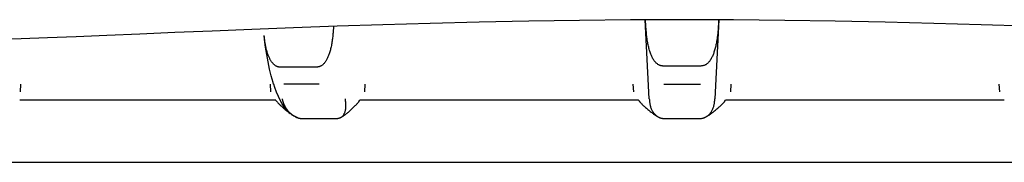
# Model space of a CAD drawing. Extents: x 100 to 4100, y 100 to 2870.
# Drawn here: x 2862 to 2868, y 1656 to 1657 of the extents above; entities that cross this region are included whole.
import ezdxf

# ---------------------------------------------------------------- set-up
doc = ezdxf.new("R2010")
doc.units = 0
doc.header["$LTSCALE"] = 8
doc.layers.add('2-0', color=5, linetype='CONTINUOUS')

msp = doc.modelspace()

# ---------------------------------------------------------------- linework, layer by layer
at = {"layer": '2-0', "color": 5, "linetype": 'CONTINUOUS'}
for p, q in [((2864.5469, 1657.1023), (2864.2582, 1657.093)), ((2864.8459, 1657.111), (2864.5469, 1657.1023)), ((2865.1536, 1657.1187), (2864.8459, 1657.111)), ((2865.4682, 1657.1252), (2865.1536, 1657.1187)), ((2865.7879, 1657.1301), (2865.4682, 1657.1252)), ((2866.111, 1657.1333), (2865.7879, 1657.1301)), ((2866.4359, 1657.1344), (2866.111, 1657.1333)), ((2866.2292, 1656.6352), (2866.2031, 1657.1335)), ((2866.2051, 1657.1269), (2866.2047, 1657.1335)), ((2866.2052, 1657.1245), (2866.2051, 1657.1269)), ((2866.2054, 1657.1217), (2866.2052, 1657.1245)), ((2866.2056, 1657.1184), (2866.2054, 1657.1217)), ((2866.2058, 1657.1147), (2866.2056, 1657.1184)), ((2866.2061, 1657.1106), (2866.2058, 1657.1147)), ((2866.2064, 1657.106), (2866.2061, 1657.1106)), ((2866.2067, 1657.101), (2866.2064, 1657.106)), ((2866.2071, 1657.0956), (2866.2067, 1657.101)), ((2866.7608, 1657.1333), (2866.4359, 1657.1344)), ((2866.6687, 1657.1333), (2866.6426, 1656.6352)), ((2866.6651, 1657.1008), (2866.6648, 1657.0954)), ((2866.6655, 1657.1058), (2866.6651, 1657.1008)), ((2866.6657, 1657.1104), (2866.6655, 1657.1058)), ((2866.666, 1657.1145), (2866.6657, 1657.1104)), ((2866.6662, 1657.1182), (2866.666, 1657.1145)), ((2866.6664, 1657.1215), (2866.6662, 1657.1182)), ((2866.6666, 1657.1243), (2866.6664, 1657.1215)), ((2866.6667, 1657.1267), (2866.6666, 1657.1243)), ((2866.6668, 1657.1286), (2866.6667, 1657.1267)), ((2866.6671, 1657.1333), (2866.6668, 1657.1286)), ((2867.084, 1657.1301), (2866.7608, 1657.1333)), ((2867.4037, 1657.1252), (2867.084, 1657.1301)), ((2867.7183, 1657.1187), (2867.4037, 1657.1252)), ((2868.0259, 1657.111), (2867.7183, 1657.1187)), ((2868.325, 1657.1023), (2868.0259, 1657.111)), ((2868.6137, 1657.093), (2868.325, 1657.1023)), ((2862.8036, 1657.0352), (2862.6093, 1657.0272)), ((2863.0117, 1657.044), (2862.8036, 1657.0352)), ((2863.2335, 1657.0534), (2863.0117, 1657.044)), ((2863.469, 1657.0632), (2863.2335, 1657.0534)), ((2863.7184, 1657.0731), (2863.469, 1657.0632)), ((2863.9815, 1657.0831), (2863.7184, 1657.0731)), ((2863.7996, 1657.0101), (2863.7969, 1657.0343)), ((2863.7974, 1657.0295), (2863.7969, 1657.0343)), ((2864.2582, 1657.093), (2863.9815, 1657.0831)), ((2864.2302, 1657.0341), (2864.2296, 1657.0277)), ((2864.2308, 1657.0402), (2864.2302, 1657.0341)), ((2864.2314, 1657.0461), (2864.2308, 1657.0402)), ((2864.2319, 1657.0517), (2864.2314, 1657.0461)), ((2864.2323, 1657.0569), (2864.2319, 1657.0517)), ((2864.2327, 1657.0617), (2864.2323, 1657.0569)), ((2864.233, 1657.0662), (2864.2327, 1657.0617)), ((2864.2333, 1657.0703), (2864.233, 1657.0662)), ((2864.2336, 1657.074), (2864.2333, 1657.0703)), ((2864.2339, 1657.0773), (2864.2336, 1657.074)), ((2864.2341, 1657.0802), (2864.2339, 1657.0773)), ((2864.2342, 1657.0827), (2864.2341, 1657.0802)), ((2864.2344, 1657.0849), (2864.2342, 1657.0827)), ((2864.2345, 1657.0866), (2864.2344, 1657.0849)), ((2864.2348, 1657.0908), (2864.2345, 1657.0866)), ((2866.2075, 1657.0897), (2866.2071, 1657.0956)), ((2866.2079, 1657.0835), (2866.2075, 1657.0897)), ((2866.2085, 1657.0769), (2866.2079, 1657.0835)), ((2866.209, 1657.07), (2866.2085, 1657.0769)), ((2866.2097, 1657.0628), (2866.209, 1657.07)), ((2866.2104, 1657.0554), (2866.2097, 1657.0628)), ((2866.2111, 1657.0477), (2866.2104, 1657.0554)), ((2866.212, 1657.0398), (2866.2111, 1657.0477)), ((2866.213, 1657.0317), (2866.212, 1657.0398)), ((2866.6599, 1657.0397), (2866.659, 1657.0317)), ((2866.6608, 1657.0476), (2866.6599, 1657.0397)), ((2866.6615, 1657.0553), (2866.6608, 1657.0476)), ((2866.6622, 1657.0628), (2866.6615, 1657.0553)), ((2866.6629, 1657.0699), (2866.6622, 1657.0628)), ((2866.6634, 1657.0768), (2866.6629, 1657.0699)), ((2866.6639, 1657.0834), (2866.6634, 1657.0768)), ((2866.6644, 1657.0896), (2866.6639, 1657.0834)), ((2866.6648, 1657.0954), (2866.6644, 1657.0896)), ((2862.262, 1657.0142), (2862.109, 1657.0095)), ((2862.4288, 1657.0201), (2862.262, 1657.0142)), ((2862.6093, 1657.0272), (2862.4288, 1657.0201)), ((2863.7976, 1657.0278), (2863.7974, 1657.0295)), ((2863.7978, 1657.0258), (2863.7976, 1657.0278)), ((2863.7981, 1657.0234), (2863.7978, 1657.0258)), ((2863.7984, 1657.0208), (2863.7981, 1657.0234)), ((2863.7987, 1657.0178), (2863.7984, 1657.0208)), ((2863.7991, 1657.0145), (2863.7987, 1657.0178)), ((2863.7995, 1657.0109), (2863.7991, 1657.0145)), ((2863.8, 1657.007), (2863.7995, 1657.0109)), ((2863.8058, 1656.9618), (2863.7996, 1657.0101)), ((2863.8006, 1657.0028), (2863.8, 1657.007)), ((2863.8012, 1656.9983), (2863.8006, 1657.0028)), ((2863.8018, 1656.9936), (2863.8012, 1656.9983)), ((2863.8026, 1656.9887), (2863.8018, 1656.9936)), ((2863.8034, 1656.9835), (2863.8026, 1656.9887)), ((2863.8043, 1656.9782), (2863.8034, 1656.9835)), ((2863.8053, 1656.9727), (2863.8043, 1656.9782)), ((2863.8064, 1656.967), (2863.8053, 1656.9727)), ((2864.2224, 1656.978), (2864.2211, 1656.9708)), ((2864.2237, 1656.9853), (2864.2224, 1656.978)), ((2864.2249, 1656.9926), (2864.2237, 1656.9853)), ((2864.226, 1656.9999), (2864.2249, 1656.9926)), ((2864.227, 1657.0071), (2864.226, 1656.9999)), ((2864.228, 1657.0141), (2864.227, 1657.0071)), ((2864.2288, 1657.021), (2864.228, 1657.0141)), ((2864.2296, 1657.0277), (2864.2288, 1657.021)), ((2866.214, 1657.0235), (2866.213, 1657.0317)), ((2866.2151, 1657.0153), (2866.214, 1657.0235)), ((2866.2163, 1657.0071), (2866.2151, 1657.0153)), ((2866.2176, 1656.999), (2866.2163, 1657.0071)), ((2866.219, 1656.991), (2866.2176, 1656.999)), ((2866.2204, 1656.9832), (2866.219, 1656.991)), ((2866.2219, 1656.9756), (2866.2204, 1656.9832)), ((2866.2235, 1656.9683), (2866.2219, 1656.9756)), ((2866.6501, 1656.9757), (2866.6485, 1656.9684)), ((2866.6516, 1656.9833), (2866.6501, 1656.9757)), ((2866.653, 1656.9911), (2866.6516, 1656.9833)), ((2866.6544, 1656.9991), (2866.653, 1656.9911)), ((2866.6556, 1657.0072), (2866.6544, 1656.9991)), ((2866.6568, 1657.0154), (2866.6556, 1657.0072)), ((2866.6579, 1657.0235), (2866.6568, 1657.0154)), ((2866.659, 1657.0317), (2866.6579, 1657.0235)), ((2863.813, 1656.9143), (2863.8058, 1656.9618)), ((2863.8077, 1656.9613), (2863.8064, 1656.967)), ((2863.809, 1656.9555), (2863.8077, 1656.9613)), ((2863.8103, 1656.9496), (2863.809, 1656.9555)), ((2863.8118, 1656.9438), (2863.8103, 1656.9496)), ((2863.8133, 1656.9381), (2863.8118, 1656.9438)), ((2863.8214, 1656.868), (2863.813, 1656.9143)), ((2863.815, 1656.9324), (2863.8133, 1656.9381)), ((2863.8166, 1656.927), (2863.815, 1656.9324)), ((2863.8184, 1656.9216), (2863.8166, 1656.927)), ((2863.8201, 1656.9165), (2863.8184, 1656.9216)), ((2863.822, 1656.9116), (2863.8201, 1656.9165)), ((2863.8238, 1656.9068), (2863.822, 1656.9116)), ((2864.2057, 1656.9143), (2864.2038, 1656.9091)), ((2864.2076, 1656.9197), (2864.2057, 1656.9143)), ((2864.2095, 1656.9253), (2864.2076, 1656.9197)), ((2864.2113, 1656.9311), (2864.2095, 1656.9253)), ((2864.2131, 1656.9372), (2864.2113, 1656.9311)), ((2864.2148, 1656.9435), (2864.2131, 1656.9372)), ((2864.2165, 1656.95), (2864.2148, 1656.9435)), ((2864.2181, 1656.9567), (2864.2165, 1656.95)), ((2864.2196, 1656.9637), (2864.2181, 1656.9567)), ((2864.2211, 1656.9708), (2864.2196, 1656.9637)), ((2866.2252, 1656.9611), (2866.2235, 1656.9683)), ((2866.2269, 1656.9543), (2866.2252, 1656.9611)), ((2866.2287, 1656.9477), (2866.2269, 1656.9543)), ((2866.2306, 1656.9413), (2866.2287, 1656.9477)), ((2866.2325, 1656.9351), (2866.2306, 1656.9413)), ((2866.2344, 1656.9292), (2866.2325, 1656.9351)), ((2866.2364, 1656.9235), (2866.2344, 1656.9292)), ((2866.2384, 1656.9181), (2866.2364, 1656.9235)), ((2866.2405, 1656.9128), (2866.2384, 1656.9181)), ((2866.2426, 1656.9078), (2866.2405, 1656.9128)), ((2866.6315, 1656.9131), (2866.6294, 1656.908)), ((2866.6336, 1656.9183), (2866.6315, 1656.9131)), ((2866.6356, 1656.9237), (2866.6336, 1656.9183)), ((2866.6376, 1656.9294), (2866.6356, 1656.9237)), ((2866.6395, 1656.9353), (2866.6376, 1656.9294)), ((2866.6414, 1656.9414), (2866.6395, 1656.9353)), ((2866.6432, 1656.9478), (2866.6414, 1656.9414)), ((2866.645, 1656.9544), (2866.6432, 1656.9478)), ((2866.6468, 1656.9613), (2866.645, 1656.9544)), ((2866.6485, 1656.9684), (2866.6468, 1656.9613)), ((2863.8308, 1656.8231), (2863.8214, 1656.868)), ((2863.8257, 1656.9023), (2863.8238, 1656.9068)), ((2863.8277, 1656.8979), (2863.8257, 1656.9023)), ((2863.8296, 1656.8937), (2863.8277, 1656.8979)), ((2863.8316, 1656.8897), (2863.8296, 1656.8937)), ((2863.8335, 1656.8859), (2863.8316, 1656.8897)), ((2863.8355, 1656.8822), (2863.8335, 1656.8859)), ((2863.8375, 1656.8787), (2863.8355, 1656.8822)), ((2863.8396, 1656.8753), (2863.8375, 1656.8787)), ((2863.8417, 1656.8721), (2863.8396, 1656.8753)), ((2863.8439, 1656.869), (2863.8417, 1656.8721)), ((2863.8461, 1656.866), (2863.8439, 1656.869)), ((2863.8485, 1656.863), (2863.8461, 1656.866)), ((2863.8509, 1656.8602), (2863.8485, 1656.863)), ((2863.8534, 1656.8575), (2863.8509, 1656.8602)), ((2863.856, 1656.8548), (2863.8534, 1656.8575)), ((2863.8586, 1656.8523), (2863.856, 1656.8548)), ((2863.8612, 1656.85), (2863.8586, 1656.8523)), ((2863.8639, 1656.8478), (2863.8612, 1656.85)), ((2863.8666, 1656.8459), (2863.8639, 1656.8478)), ((2864.1634, 1656.8476), (2864.1603, 1656.8455)), ((2864.1664, 1656.8501), (2864.1634, 1656.8476)), ((2864.1694, 1656.8529), (2864.1664, 1656.8501)), ((2864.1724, 1656.8559), (2864.1694, 1656.8529)), ((2864.1753, 1656.8592), (2864.1724, 1656.8559)), ((2864.1782, 1656.8627), (2864.1753, 1656.8592)), ((2864.181, 1656.8664), (2864.1782, 1656.8627)), ((2864.1837, 1656.8701), (2864.181, 1656.8664)), ((2864.1863, 1656.874), (2864.1837, 1656.8701)), ((2864.1888, 1656.878), (2864.1863, 1656.874)), ((2864.1911, 1656.882), (2864.1888, 1656.878)), ((2864.1934, 1656.8861), (2864.1911, 1656.882)), ((2864.1956, 1656.8904), (2864.1934, 1656.8861)), ((2864.1977, 1656.8948), (2864.1956, 1656.8904)), ((2864.1998, 1656.8994), (2864.1977, 1656.8948)), ((2864.2018, 1656.9041), (2864.1998, 1656.8994)), ((2864.2038, 1656.9091), (2864.2018, 1656.9041)), ((2866.2449, 1656.9029), (2866.2426, 1656.9078)), ((2866.2472, 1656.8981), (2866.2449, 1656.9029)), ((2866.2497, 1656.8934), (2866.2472, 1656.8981)), ((2866.2522, 1656.8888), (2866.2497, 1656.8934)), ((2866.255, 1656.8844), (2866.2522, 1656.8888)), ((2866.2578, 1656.88), (2866.255, 1656.8844)), ((2866.2607, 1656.8757), (2866.2578, 1656.88)), ((2866.2638, 1656.8717), (2866.2607, 1656.8757)), ((2866.2669, 1656.8678), (2866.2638, 1656.8717)), ((2866.2701, 1656.8642), (2866.2669, 1656.8678)), ((2866.2734, 1656.8609), (2866.2701, 1656.8642)), ((2866.2767, 1656.8578), (2866.2734, 1656.8609)), ((2866.2801, 1656.8552), (2866.2767, 1656.8578)), ((2866.2834, 1656.8528), (2866.2801, 1656.8552)), ((2866.2868, 1656.8508), (2866.2834, 1656.8528)), ((2866.2901, 1656.849), (2866.2868, 1656.8508)), ((2866.2932, 1656.8475), (2866.2901, 1656.849)), ((2866.2963, 1656.8463), (2866.2932, 1656.8475)), ((2866.5792, 1656.8478), (2866.5762, 1656.8467)), ((2866.5824, 1656.8493), (2866.5792, 1656.8478)), ((2866.5857, 1656.8509), (2866.5824, 1656.8493)), ((2866.589, 1656.8529), (2866.5857, 1656.8509)), ((2866.5923, 1656.8552), (2866.589, 1656.8529)), ((2866.5957, 1656.8578), (2866.5923, 1656.8552)), ((2866.5989, 1656.8608), (2866.5957, 1656.8578)), ((2866.6022, 1656.8642), (2866.5989, 1656.8608)), ((2866.6054, 1656.8678), (2866.6022, 1656.8642)), ((2866.6085, 1656.8717), (2866.6054, 1656.8678)), ((2866.6115, 1656.8758), (2866.6085, 1656.8717)), ((2866.6144, 1656.8801), (2866.6115, 1656.8758)), ((2866.6172, 1656.8845), (2866.6144, 1656.8801)), ((2866.6198, 1656.8891), (2866.6172, 1656.8845)), ((2866.6224, 1656.8937), (2866.6198, 1656.8891)), ((2866.6248, 1656.8983), (2866.6224, 1656.8937)), ((2866.6271, 1656.9031), (2866.6248, 1656.8983)), ((2866.6294, 1656.908), (2866.6271, 1656.9031)), ((2863.8413, 1656.7801), (2863.8308, 1656.8231)), ((2863.8692, 1656.8441), (2863.8666, 1656.8459)), ((2863.8718, 1656.8425), (2863.8692, 1656.8441)), ((2863.8744, 1656.8412), (2863.8718, 1656.8425)), ((2863.8768, 1656.84), (2863.8744, 1656.8412)), ((2863.8792, 1656.839), (2863.8768, 1656.84)), ((2863.8815, 1656.8382), (2863.8792, 1656.839)), ((2863.8837, 1656.8375), (2863.8815, 1656.8382)), ((2863.8858, 1656.837), (2863.8837, 1656.8375)), ((2863.8877, 1656.8365), (2863.8858, 1656.837)), ((2863.8895, 1656.8362), (2863.8877, 1656.8365)), ((2863.8911, 1656.8359), (2863.8895, 1656.8362)), ((2863.8926, 1656.8357), (2863.8911, 1656.8359)), ((2863.8939, 1656.8356), (2863.8926, 1656.8357)), ((2863.895, 1656.8355), (2863.8939, 1656.8356)), ((2863.896, 1656.8355), (2863.895, 1656.8355)), ((2863.8968, 1656.8355), (2863.896, 1656.8355)), ((2864.1297, 1656.8353), (2863.8962, 1656.8355)), ((2863.8975, 1656.8355), (2863.8968, 1656.8355)), ((2863.8991, 1656.8355), (2863.8975, 1656.8355)), ((2864.1296, 1656.8355), (2864.1267, 1656.8353)), ((2864.1306, 1656.8356), (2864.1296, 1656.8355)), ((2864.1318, 1656.8358), (2864.1306, 1656.8356)), ((2864.1333, 1656.8359), (2864.1318, 1656.8358)), ((2864.1349, 1656.8362), (2864.1333, 1656.8359)), ((2864.1367, 1656.8365), (2864.1349, 1656.8362)), ((2864.1387, 1656.8369), (2864.1367, 1656.8365)), ((2864.1409, 1656.8374), (2864.1387, 1656.8369)), ((2864.1433, 1656.838), (2864.1409, 1656.8374)), ((2864.1458, 1656.8387), (2864.1433, 1656.838)), ((2864.1485, 1656.8396), (2864.1458, 1656.8387)), ((2864.1514, 1656.8407), (2864.1485, 1656.8396)), ((2864.1543, 1656.842), (2864.1514, 1656.8407)), ((2864.1573, 1656.8436), (2864.1543, 1656.842)), ((2864.1603, 1656.8455), (2864.1573, 1656.8436)), ((2866.2992, 1656.8453), (2866.2963, 1656.8463)), ((2866.3019, 1656.8444), (2866.2992, 1656.8453)), ((2866.3044, 1656.8438), (2866.3019, 1656.8444)), ((2866.3067, 1656.8433), (2866.3044, 1656.8438)), ((2866.3088, 1656.843), (2866.3067, 1656.8433)), ((2866.3106, 1656.8427), (2866.3088, 1656.843)), ((2866.3122, 1656.8426), (2866.3106, 1656.8427)), ((2866.3136, 1656.8425), (2866.3122, 1656.8426)), ((2866.3148, 1656.8425), (2866.3136, 1656.8425)), ((2866.3158, 1656.8425), (2866.3148, 1656.8425)), ((2866.3181, 1656.8425), (2866.3158, 1656.8425)), ((2866.5577, 1656.8427), (2866.5544, 1656.8425)), ((2866.5589, 1656.8428), (2866.5577, 1656.8427)), ((2866.5603, 1656.8429), (2866.5589, 1656.8428)), ((2866.5619, 1656.8431), (2866.5603, 1656.8429)), ((2866.5637, 1656.8434), (2866.5619, 1656.8431)), ((2866.5658, 1656.8438), (2866.5637, 1656.8434)), ((2866.5681, 1656.8443), (2866.5658, 1656.8438)), ((2866.5705, 1656.8449), (2866.5681, 1656.8443)), ((2866.5733, 1656.8457), (2866.5705, 1656.8449)), ((2866.5762, 1656.8467), (2866.5733, 1656.8457)), ((2862.2573, 1656.7275), (2862.255, 1656.6792)), ((2863.8395, 1656.6792), (2863.837, 1656.7275)), ((2863.8528, 1656.7393), (2863.8413, 1656.7801)), ((2863.8565, 1656.7274), (2863.8528, 1656.7393)), ((2863.8641, 1656.7061), (2863.8569, 1656.7275)), ((2864.1447, 1656.727), (2863.9209, 1656.727)), ((2864.4324, 1656.7275), (2864.4297, 1656.6792)), ((2866.1303, 1656.6792), (2866.1277, 1656.7275)), ((2866.3201, 1656.7275), (2866.5517, 1656.7275)), ((2866.7441, 1656.7275), (2866.7416, 1656.6792)), ((2868.4419, 1656.6792), (2868.4394, 1656.7275)), ((2863.875, 1656.677), (2863.8641, 1656.7061)), ((2863.8863, 1656.6506), (2863.875, 1656.677)), ((2863.8466, 1656.6269), (2862.2536, 1656.6269)), ((2863.8701, 1656.6261), (2863.8459, 1656.6261)), ((2863.8836, 1656.6108), (2863.886, 1656.6083)), ((2863.886, 1656.6083), (2863.887, 1656.6072)), ((2863.8981, 1656.6266), (2863.8863, 1656.6506)), ((2863.887, 1656.6072), (2863.8882, 1656.6059)), ((2863.8882, 1656.6059), (2863.8896, 1656.6045)), ((2863.8896, 1656.6045), (2863.8911, 1656.6029)), ((2863.8911, 1656.6029), (2863.8928, 1656.6012)), ((2863.8928, 1656.6012), (2863.8945, 1656.5995)), ((2863.8945, 1656.5995), (2863.8963, 1656.5976)), ((2863.9104, 1656.6048), (2863.8981, 1656.6266)), ((2863.9102, 1656.6352), (2863.9105, 1656.6338)), ((2863.9234, 1656.5852), (2863.9104, 1656.6048)), ((2863.9105, 1656.6338), (2863.9107, 1656.6333)), ((2863.9107, 1656.6333), (2863.9108, 1656.6326)), ((2863.9108, 1656.6326), (2863.911, 1656.6318)), ((2863.911, 1656.6318), (2863.9112, 1656.631)), ((2863.9112, 1656.631), (2863.9114, 1656.6301)), ((2863.9114, 1656.6301), (2863.9117, 1656.6291)), ((2863.9117, 1656.6291), (2863.9119, 1656.6282)), ((2863.9119, 1656.6282), (2863.9122, 1656.6272)), ((2863.9122, 1656.6272), (2863.9124, 1656.6262)), ((2863.9124, 1656.6262), (2863.9127, 1656.6252)), ((2863.9127, 1656.6252), (2863.913, 1656.6242)), ((2863.913, 1656.6242), (2863.9132, 1656.6232)), ((2863.9132, 1656.6232), (2863.9135, 1656.6222)), ((2863.9135, 1656.6222), (2863.9138, 1656.6212)), ((2863.9138, 1656.6212), (2863.9142, 1656.6203)), ((2863.9142, 1656.6203), (2863.9145, 1656.6193)), ((2863.9145, 1656.6193), (2863.9148, 1656.6183)), ((2863.9148, 1656.6183), (2863.9151, 1656.6173)), ((2863.9151, 1656.6173), (2863.9154, 1656.6164)), ((2863.9154, 1656.6164), (2863.9157, 1656.6155)), ((2863.9157, 1656.6155), (2863.916, 1656.6147)), ((2863.916, 1656.6147), (2863.9163, 1656.614)), ((2863.9163, 1656.614), (2863.9165, 1656.6134)), ((2863.9165, 1656.6134), (2863.9172, 1656.6115)), ((2863.9217, 1656.6005), (2863.9227, 1656.5981)), ((2864.3104, 1656.6281), (2864.3095, 1656.6352)), ((2864.3107, 1656.6256), (2864.3104, 1656.6281)), ((2864.3111, 1656.6227), (2864.3107, 1656.6256)), ((2864.3114, 1656.6195), (2864.3111, 1656.6227)), ((2864.3118, 1656.616), (2864.3114, 1656.6195)), ((2864.3121, 1656.6122), (2864.3118, 1656.616)), ((2864.3125, 1656.6081), (2864.3121, 1656.6122)), ((2864.3128, 1656.6039), (2864.3125, 1656.6081)), ((2864.313, 1656.5995), (2864.3128, 1656.6039)), ((2864.3132, 1656.595), (2864.313, 1656.5995)), ((2864.3757, 1656.5965), (2864.3792, 1656.6003)), ((2864.3792, 1656.6003), (2864.3825, 1656.6038)), ((2864.3825, 1656.6038), (2864.3854, 1656.6071)), ((2864.3854, 1656.6071), (2864.3881, 1656.6102)), ((2864.3881, 1656.6102), (2864.3905, 1656.613)), ((2864.3905, 1656.613), (2864.3926, 1656.6155)), ((2864.3926, 1656.6155), (2864.3944, 1656.6178)), ((2864.3944, 1656.6178), (2864.3959, 1656.6197)), ((2864.3959, 1656.6197), (2864.3973, 1656.6214)), ((2864.3973, 1656.6214), (2864.4009, 1656.6261)), ((2864.4254, 1656.6261), (2864.4009, 1656.6261)), ((2866.1359, 1656.6269), (2864.4263, 1656.6269)), ((2866.1612, 1656.6261), (2866.1359, 1656.6261)), ((2866.1612, 1656.6261), (2866.164, 1656.6228)), ((2866.164, 1656.6228), (2866.1651, 1656.6214)), ((2866.1651, 1656.6214), (2866.1665, 1656.6197)), ((2866.1665, 1656.6197), (2866.1682, 1656.6177)), ((2866.1682, 1656.6177), (2866.1702, 1656.6154)), ((2866.1702, 1656.6154), (2866.1725, 1656.6129)), ((2866.1725, 1656.6129), (2866.1751, 1656.6101)), ((2866.1751, 1656.6101), (2866.178, 1656.607)), ((2866.178, 1656.607), (2866.1812, 1656.6037)), ((2866.1812, 1656.6037), (2866.1847, 1656.6001)), ((2866.1847, 1656.6001), (2866.1885, 1656.5963)), ((2866.2292, 1656.6352), (2866.2294, 1656.6315)), ((2866.2294, 1656.6315), (2866.2295, 1656.63)), ((2866.2295, 1656.63), (2866.2296, 1656.6281)), ((2866.2296, 1656.6281), (2866.2298, 1656.6259)), ((2866.2298, 1656.6259), (2866.23, 1656.6234)), ((2866.23, 1656.6234), (2866.2302, 1656.6206)), ((2866.2302, 1656.6206), (2866.2305, 1656.6174)), ((2866.2305, 1656.6174), (2866.231, 1656.6139)), ((2866.231, 1656.6139), (2866.2315, 1656.6102)), ((2866.2315, 1656.6102), (2866.2321, 1656.6061)), ((2866.2321, 1656.6061), (2866.2328, 1656.6018)), ((2866.2328, 1656.6018), (2866.2337, 1656.5973)), ((2866.6382, 1656.5972), (2866.6391, 1656.6018)), ((2866.6391, 1656.6018), (2866.6398, 1656.6061)), ((2866.6398, 1656.6061), (2866.6404, 1656.6102)), ((2866.6404, 1656.6102), (2866.6409, 1656.6139)), ((2866.6409, 1656.6139), (2866.6413, 1656.6174)), ((2866.6413, 1656.6174), (2866.6416, 1656.6206)), ((2866.6416, 1656.6206), (2866.6419, 1656.6234)), ((2866.6419, 1656.6234), (2866.6421, 1656.6259)), ((2866.6421, 1656.6259), (2866.6422, 1656.6281)), ((2866.6422, 1656.6281), (2866.6423, 1656.63)), ((2866.6423, 1656.63), (2866.6426, 1656.6352)), ((2866.6834, 1656.5963), (2866.6872, 1656.6001)), ((2866.6872, 1656.6001), (2866.6907, 1656.6036)), ((2866.6907, 1656.6036), (2866.6939, 1656.607)), ((2866.6939, 1656.607), (2866.6968, 1656.61)), ((2866.6968, 1656.61), (2866.6994, 1656.6129)), ((2866.6994, 1656.6129), (2866.7017, 1656.6154)), ((2866.7017, 1656.6154), (2866.7037, 1656.6177)), ((2866.7037, 1656.6177), (2866.7054, 1656.6197)), ((2866.7054, 1656.6197), (2866.7068, 1656.6214)), ((2866.7068, 1656.6214), (2866.7107, 1656.6261)), ((2866.7359, 1656.6261), (2866.7107, 1656.6261)), ((2868.4455, 1656.6269), (2866.736, 1656.6269)), ((2868.471, 1656.6261), (2868.4464, 1656.6261)), ((2863.8963, 1656.5976), (2863.8982, 1656.5958)), ((2863.8982, 1656.5958), (2863.9, 1656.594)), ((2863.9, 1656.594), (2863.9019, 1656.5922)), ((2863.9019, 1656.5922), (2863.9038, 1656.5904)), ((2863.9038, 1656.5904), (2863.9058, 1656.5886)), ((2863.9058, 1656.5886), (2863.9077, 1656.5868)), ((2863.9077, 1656.5868), (2863.9096, 1656.5851)), ((2863.9096, 1656.5851), (2863.9116, 1656.5834)), ((2863.9116, 1656.5834), (2863.9136, 1656.5816)), ((2863.9136, 1656.5816), (2863.9155, 1656.5799)), ((2863.9155, 1656.5799), (2863.9175, 1656.5783)), ((2863.9175, 1656.5783), (2863.9194, 1656.5767)), ((2863.9194, 1656.5767), (2863.9212, 1656.5752)), ((2863.9212, 1656.5752), (2863.9229, 1656.5737)), ((2863.9227, 1656.5981), (2863.9232, 1656.5971)), ((2863.9229, 1656.5737), (2863.9244, 1656.5725)), ((2863.9232, 1656.5971), (2863.9237, 1656.5959)), ((2863.9373, 1656.5674), (2863.9234, 1656.5852)), ((2863.9237, 1656.5959), (2863.9243, 1656.5946)), ((2863.9243, 1656.5946), (2863.925, 1656.5931)), ((2863.9244, 1656.5725), (2863.9258, 1656.5714)), ((2863.925, 1656.5931), (2863.9258, 1656.5916)), ((2863.9258, 1656.5916), (2863.9266, 1656.5899)), ((2863.9258, 1656.5714), (2863.9296, 1656.5682)), ((2863.9266, 1656.5899), (2863.9274, 1656.5882)), ((2863.9274, 1656.5882), (2863.9283, 1656.5865)), ((2863.9283, 1656.5865), (2863.9292, 1656.5848)), ((2863.9292, 1656.5848), (2863.9302, 1656.5831)), ((2863.9302, 1656.5831), (2863.9311, 1656.5814)), ((2863.9311, 1656.5814), (2863.9322, 1656.5797)), ((2863.9322, 1656.5797), (2863.9332, 1656.5781)), ((2863.9332, 1656.5781), (2863.9343, 1656.5764)), ((2863.9343, 1656.5764), (2863.9354, 1656.5748)), ((2863.9354, 1656.5748), (2863.9365, 1656.5732)), ((2863.9365, 1656.5732), (2863.9376, 1656.5717)), ((2863.9525, 1656.5513), (2863.9373, 1656.5674)), ((2863.9376, 1656.5717), (2863.9388, 1656.5701)), ((2863.9388, 1656.5701), (2863.9399, 1656.5687)), ((2863.9399, 1656.5687), (2863.941, 1656.5673)), ((2863.941, 1656.5673), (2863.942, 1656.566)), ((2863.942, 1656.566), (2863.9429, 1656.5649)), ((2863.9429, 1656.5649), (2863.9437, 1656.5639)), ((2863.9437, 1656.5639), (2863.9461, 1656.5611)), ((2863.9461, 1656.5611), (2863.948, 1656.5588)), ((2863.948, 1656.5588), (2863.9488, 1656.5578)), ((2863.9488, 1656.5578), (2863.9498, 1656.5566)), ((2863.9498, 1656.5566), (2863.9509, 1656.5553)), ((2863.9509, 1656.5553), (2863.9522, 1656.5538)), ((2863.9522, 1656.5538), (2863.9535, 1656.5523)), ((2863.9691, 1656.5371), (2863.9525, 1656.5513)), ((2863.9535, 1656.5523), (2863.955, 1656.5507)), ((2863.955, 1656.5507), (2863.9565, 1656.549)), ((2863.9565, 1656.549), (2863.9581, 1656.5474)), ((2863.9581, 1656.5474), (2863.9598, 1656.5458)), ((2863.9598, 1656.5458), (2863.9614, 1656.5442)), ((2863.9614, 1656.5442), (2863.9631, 1656.5426)), ((2863.9631, 1656.5426), (2863.9649, 1656.5411)), ((2863.9649, 1656.5411), (2863.9667, 1656.5396)), ((2863.9667, 1656.5396), (2863.9685, 1656.5381)), ((2863.9685, 1656.5381), (2863.9703, 1656.5367)), ((2863.9873, 1656.5252), (2863.9691, 1656.5371)), ((2863.9703, 1656.5367), (2863.9722, 1656.5353)), ((2864.299, 1656.5341), (2864.3001, 1656.5364)), ((2864.3001, 1656.5364), (2864.3015, 1656.5392)), ((2864.3015, 1656.5392), (2864.3029, 1656.5423)), ((2864.3029, 1656.5423), (2864.3045, 1656.5458)), ((2864.3045, 1656.5458), (2864.306, 1656.5496)), ((2864.306, 1656.5496), (2864.3075, 1656.5537)), ((2864.3072, 1656.5353), (2864.3101, 1656.5375)), ((2864.3075, 1656.5537), (2864.309, 1656.5579)), ((2864.309, 1656.5579), (2864.3102, 1656.5624)), ((2864.3101, 1656.5375), (2864.3132, 1656.5399)), ((2864.3102, 1656.5624), (2864.3113, 1656.5669)), ((2864.3113, 1656.5669), (2864.3121, 1656.5716)), ((2864.3121, 1656.5716), (2864.3127, 1656.5763)), ((2864.3127, 1656.5763), (2864.3131, 1656.581)), ((2864.3131, 1656.581), (2864.3133, 1656.5857)), ((2864.3133, 1656.5904), (2864.3132, 1656.595)), ((2864.3132, 1656.5399), (2864.3167, 1656.5426)), ((2864.3133, 1656.5857), (2864.3133, 1656.5904)), ((2864.3167, 1656.5426), (2864.3204, 1656.5456)), ((2864.3204, 1656.5456), (2864.3243, 1656.5488)), ((2864.3243, 1656.5488), (2864.3285, 1656.5523)), ((2864.3285, 1656.5523), (2864.3328, 1656.5559)), ((2864.3328, 1656.5559), (2864.3372, 1656.5597)), ((2864.3372, 1656.5597), (2864.3417, 1656.5636)), ((2864.3417, 1656.5636), (2864.3463, 1656.5677)), ((2864.3463, 1656.5677), (2864.3508, 1656.5718)), ((2864.3508, 1656.5718), (2864.3553, 1656.576)), ((2864.3553, 1656.576), (2864.3597, 1656.5802)), ((2864.3597, 1656.5802), (2864.3639, 1656.5844)), ((2864.3639, 1656.5844), (2864.368, 1656.5886)), ((2864.368, 1656.5886), (2864.372, 1656.5926)), ((2864.372, 1656.5926), (2864.3757, 1656.5965)), ((2866.1885, 1656.5963), (2866.1926, 1656.5924)), ((2866.1926, 1656.5924), (2866.1969, 1656.5883)), ((2866.1969, 1656.5883), (2866.2014, 1656.5841)), ((2866.2014, 1656.5841), (2866.206, 1656.5799)), ((2866.206, 1656.5799), (2866.2108, 1656.5757)), ((2866.2108, 1656.5757), (2866.2156, 1656.5715)), ((2866.2156, 1656.5715), (2866.2206, 1656.5674)), ((2866.2206, 1656.5674), (2866.2255, 1656.5634)), ((2866.2255, 1656.5634), (2866.2304, 1656.5594)), ((2866.2304, 1656.5594), (2866.2352, 1656.5557)), ((2866.2337, 1656.5973), (2866.2347, 1656.5926)), ((2866.2347, 1656.5926), (2866.2359, 1656.5878)), ((2866.2352, 1656.5557), (2866.2399, 1656.5521)), ((2866.2359, 1656.5878), (2866.2373, 1656.583)), ((2866.2373, 1656.583), (2866.239, 1656.5782)), ((2866.239, 1656.5782), (2866.2408, 1656.5734)), ((2866.2399, 1656.5521), (2866.2444, 1656.5487)), ((2866.2408, 1656.5734), (2866.243, 1656.5687)), ((2866.243, 1656.5687), (2866.2453, 1656.5642)), ((2866.2444, 1656.5487), (2866.2487, 1656.5455)), ((2866.2453, 1656.5642), (2866.2478, 1656.5598)), ((2866.2478, 1656.5598), (2866.2505, 1656.5556)), ((2866.2487, 1656.5455), (2866.2527, 1656.5425)), ((2866.2505, 1656.5556), (2866.2531, 1656.5516)), ((2866.2527, 1656.5425), (2866.2564, 1656.5398)), ((2866.2531, 1656.5516), (2866.2558, 1656.5479)), ((2866.2558, 1656.5479), (2866.2584, 1656.5445)), ((2866.2564, 1656.5398), (2866.2599, 1656.5374)), ((2866.2584, 1656.5445), (2866.2609, 1656.5414)), ((2866.2599, 1656.5374), (2866.263, 1656.5352)), ((2866.2609, 1656.5414), (2866.2633, 1656.5386)), ((2866.2633, 1656.5386), (2866.2655, 1656.5362)), ((2866.6063, 1656.5362), (2866.6085, 1656.5386)), ((2866.6085, 1656.5386), (2866.6109, 1656.5414)), ((2866.6089, 1656.5352), (2866.612, 1656.5374)), ((2866.6109, 1656.5414), (2866.6134, 1656.5444)), ((2866.612, 1656.5374), (2866.6154, 1656.5398)), ((2866.6134, 1656.5444), (2866.616, 1656.5479)), ((2866.6154, 1656.5398), (2866.6192, 1656.5425)), ((2866.616, 1656.5479), (2866.6187, 1656.5516)), ((2866.6187, 1656.5516), (2866.6214, 1656.5555)), ((2866.6192, 1656.5425), (2866.6232, 1656.5454)), ((2866.6214, 1656.5555), (2866.624, 1656.5597)), ((2866.6232, 1656.5454), (2866.6275, 1656.5486)), ((2866.624, 1656.5597), (2866.6265, 1656.5641)), ((2866.6265, 1656.5641), (2866.6289, 1656.5687)), ((2866.6275, 1656.5486), (2866.632, 1656.552)), ((2866.6289, 1656.5687), (2866.631, 1656.5734)), ((2866.631, 1656.5734), (2866.6329, 1656.5781)), ((2866.632, 1656.552), (2866.6367, 1656.5556)), ((2866.6329, 1656.5781), (2866.6345, 1656.583)), ((2866.6345, 1656.583), (2866.636, 1656.5878)), ((2866.636, 1656.5878), (2866.6372, 1656.5926)), ((2866.6367, 1656.5556), (2866.6415, 1656.5594)), ((2866.6372, 1656.5926), (2866.6382, 1656.5972)), ((2866.6415, 1656.5594), (2866.6464, 1656.5633)), ((2866.6464, 1656.5633), (2866.6513, 1656.5673)), ((2866.6513, 1656.5673), (2866.6562, 1656.5715)), ((2866.6562, 1656.5715), (2866.6611, 1656.5757)), ((2866.6611, 1656.5757), (2866.6659, 1656.5799)), ((2866.6659, 1656.5799), (2866.6705, 1656.5841)), ((2866.6705, 1656.5841), (2866.675, 1656.5882)), ((2866.675, 1656.5882), (2866.6793, 1656.5923)), ((2866.6793, 1656.5923), (2866.6834, 1656.5963)), ((2863.9722, 1656.5353), (2863.974, 1656.534)), ((2863.974, 1656.534), (2863.9759, 1656.5328)), ((2863.9759, 1656.5328), (2863.9777, 1656.5316)), ((2863.9777, 1656.5316), (2863.9795, 1656.5305)), ((2863.9795, 1656.5305), (2863.9811, 1656.5295)), ((2863.9811, 1656.5295), (2863.9826, 1656.5286)), ((2863.9826, 1656.5286), (2863.9839, 1656.5278)), ((2863.9839, 1656.5278), (2863.9876, 1656.5256)), ((2864.0043, 1656.5169), (2863.9873, 1656.5252)), ((2864.007, 1656.5157), (2864.0043, 1656.5169)), ((2864.0079, 1656.5154), (2864.007, 1656.5157)), ((2864.009, 1656.5149), (2864.0079, 1656.5154)), ((2864.0102, 1656.5145), (2864.009, 1656.5149)), ((2864.0115, 1656.514), (2864.0102, 1656.5145)), ((2864.0129, 1656.5135), (2864.0115, 1656.514)), ((2864.0143, 1656.513), (2864.0129, 1656.5135)), ((2864.0158, 1656.5125), (2864.0143, 1656.513)), ((2864.0173, 1656.5121), (2864.0158, 1656.5125)), ((2864.0188, 1656.5117), (2864.0173, 1656.5121)), ((2864.0204, 1656.5113), (2864.0188, 1656.5117)), ((2864.0219, 1656.5109), (2864.0204, 1656.5113)), ((2864.0234, 1656.5106), (2864.0219, 1656.5109)), ((2864.025, 1656.5104), (2864.0234, 1656.5106)), ((2864.0265, 1656.5102), (2864.025, 1656.5104)), ((2864.0281, 1656.51), (2864.0265, 1656.5102)), ((2864.0296, 1656.5098), (2864.0281, 1656.51)), ((2864.0311, 1656.5097), (2864.0296, 1656.5098)), ((2864.0326, 1656.5096), (2864.0311, 1656.5097)), ((2864.034, 1656.5096), (2864.0326, 1656.5096)), ((2864.0353, 1656.5096), (2864.034, 1656.5096)), ((2864.0364, 1656.5095), (2864.0353, 1656.5096)), ((2864.0375, 1656.5095), (2864.0364, 1656.5095)), ((2864.0383, 1656.5095), (2864.0375, 1656.5095)), ((2864.0404, 1656.5095), (2864.0383, 1656.5095)), ((2864.2439, 1656.5095), (2864.0404, 1656.5095)), ((2864.248, 1656.5095), (2864.2439, 1656.5095)), ((2864.2495, 1656.5095), (2864.248, 1656.5095)), ((2864.2512, 1656.5096), (2864.2495, 1656.5095)), ((2864.253, 1656.5096), (2864.2512, 1656.5096)), ((2864.255, 1656.5098), (2864.253, 1656.5096)), ((2864.2571, 1656.5099), (2864.255, 1656.5098)), ((2864.2593, 1656.5102), (2864.2571, 1656.5099)), ((2864.2616, 1656.5105), (2864.2593, 1656.5102)), ((2864.2638, 1656.5109), (2864.2616, 1656.5105)), ((2864.2661, 1656.5114), (2864.2638, 1656.5109)), ((2864.2683, 1656.512), (2864.2661, 1656.5114)), ((2864.2705, 1656.5126), (2864.2683, 1656.512)), ((2864.2727, 1656.5134), (2864.2705, 1656.5126)), ((2864.2749, 1656.5142), (2864.2727, 1656.5134)), ((2864.277, 1656.5151), (2864.2749, 1656.5142)), ((2864.2791, 1656.5161), (2864.277, 1656.5151)), ((2864.2811, 1656.5171), (2864.2791, 1656.5161)), ((2864.283, 1656.5182), (2864.2811, 1656.5171)), ((2864.2848, 1656.5193), (2864.283, 1656.5182)), ((2864.2865, 1656.5204), (2864.2848, 1656.5193)), ((2864.2881, 1656.5214), (2864.2865, 1656.5204)), ((2864.2895, 1656.5223), (2864.2881, 1656.5214)), ((2864.2907, 1656.5232), (2864.2895, 1656.5223)), ((2864.2916, 1656.5239), (2864.2907, 1656.5232)), ((2864.294, 1656.5256), (2864.2916, 1656.5239)), ((2864.294, 1656.5256), (2864.2973, 1656.528)), ((2864.294, 1656.5256), (2864.2947, 1656.5266)), ((2864.2947, 1656.5266), (2864.295, 1656.5271)), ((2864.295, 1656.5271), (2864.2954, 1656.5276)), ((2864.2954, 1656.5276), (2864.2959, 1656.5284)), ((2864.2959, 1656.5284), (2864.2964, 1656.5294)), ((2864.2964, 1656.5294), (2864.2971, 1656.5306)), ((2864.2971, 1656.5306), (2864.298, 1656.5322)), ((2864.2973, 1656.528), (2864.2987, 1656.529)), ((2864.298, 1656.5322), (2864.299, 1656.5341)), ((2864.2987, 1656.529), (2864.3004, 1656.5302)), ((2864.3004, 1656.5302), (2864.3023, 1656.5317)), ((2864.3023, 1656.5317), (2864.3046, 1656.5333)), ((2864.3046, 1656.5333), (2864.3072, 1656.5353)), ((2866.263, 1656.5352), (2866.2658, 1656.5333)), ((2866.2655, 1656.5362), (2866.2676, 1656.5341)), ((2866.2658, 1656.5333), (2866.2682, 1656.5316)), ((2866.2676, 1656.5341), (2866.2694, 1656.5323)), ((2866.2682, 1656.5316), (2866.2704, 1656.5302)), ((2866.2694, 1656.5323), (2866.2711, 1656.5308)), ((2866.2704, 1656.5302), (2866.2722, 1656.5289)), ((2866.2711, 1656.5308), (2866.2726, 1656.5295)), ((2866.2722, 1656.5289), (2866.2773, 1656.5256)), ((2866.2726, 1656.5295), (2866.2738, 1656.5284)), ((2866.2738, 1656.5284), (2866.2773, 1656.5256)), ((2866.281, 1656.5232), (2866.2773, 1656.5256)), ((2866.2823, 1656.5224), (2866.281, 1656.5232)), ((2866.2838, 1656.5214), (2866.2823, 1656.5224)), ((2866.2854, 1656.5204), (2866.2838, 1656.5214)), ((2866.2873, 1656.5193), (2866.2854, 1656.5204)), ((2866.2892, 1656.5182), (2866.2873, 1656.5193)), ((2866.2913, 1656.5172), (2866.2892, 1656.5182)), ((2866.2934, 1656.5161), (2866.2913, 1656.5172)), ((2866.2956, 1656.5152), (2866.2934, 1656.5161)), ((2866.2979, 1656.5143), (2866.2956, 1656.5152)), ((2866.3002, 1656.5134), (2866.2979, 1656.5143)), ((2866.3025, 1656.5127), (2866.3002, 1656.5134)), ((2866.3048, 1656.512), (2866.3025, 1656.5127)), ((2866.3072, 1656.5114), (2866.3048, 1656.512)), ((2866.3095, 1656.5109), (2866.3072, 1656.5114)), ((2866.3119, 1656.5105), (2866.3095, 1656.5109)), ((2866.3143, 1656.5102), (2866.3119, 1656.5105)), ((2866.3166, 1656.5099), (2866.3143, 1656.5102)), ((2866.3188, 1656.5098), (2866.3166, 1656.5099)), ((2866.3209, 1656.5097), (2866.3188, 1656.5098)), ((2866.3229, 1656.5096), (2866.3209, 1656.5097)), ((2866.3246, 1656.5095), (2866.3229, 1656.5096)), ((2866.3262, 1656.5095), (2866.3246, 1656.5095)), ((2866.3275, 1656.5095), (2866.3262, 1656.5095)), ((2866.3306, 1656.5095), (2866.3275, 1656.5095)), ((2866.5412, 1656.5095), (2866.3306, 1656.5095)), ((2866.5456, 1656.5095), (2866.5412, 1656.5095)), ((2866.5472, 1656.5095), (2866.5456, 1656.5095)), ((2866.549, 1656.5096), (2866.5472, 1656.5095)), ((2866.5509, 1656.5097), (2866.549, 1656.5096)), ((2866.553, 1656.5098), (2866.5509, 1656.5097)), ((2866.5553, 1656.5099), (2866.553, 1656.5098)), ((2866.5576, 1656.5102), (2866.5553, 1656.5099)), ((2866.5599, 1656.5105), (2866.5576, 1656.5102)), ((2866.5623, 1656.5109), (2866.5599, 1656.5105)), ((2866.5646, 1656.5114), (2866.5623, 1656.5109)), ((2866.567, 1656.512), (2866.5646, 1656.5114)), ((2866.5694, 1656.5127), (2866.567, 1656.512)), ((2866.5717, 1656.5134), (2866.5694, 1656.5127)), ((2866.574, 1656.5143), (2866.5717, 1656.5134)), ((2866.5762, 1656.5152), (2866.574, 1656.5143)), ((2866.5784, 1656.5161), (2866.5762, 1656.5152)), ((2866.5806, 1656.5172), (2866.5784, 1656.5161)), ((2866.5826, 1656.5182), (2866.5806, 1656.5172)), ((2866.5846, 1656.5193), (2866.5826, 1656.5182)), ((2866.5864, 1656.5204), (2866.5846, 1656.5193)), ((2866.5881, 1656.5214), (2866.5864, 1656.5204)), ((2866.5896, 1656.5224), (2866.5881, 1656.5214)), ((2866.5909, 1656.5232), (2866.5896, 1656.5224)), ((2866.5919, 1656.5239), (2866.5909, 1656.5232)), ((2866.5945, 1656.5256), (2866.5919, 1656.5239)), ((2866.5945, 1656.5256), (2866.5981, 1656.528)), ((2866.5945, 1656.5256), (2866.597, 1656.5276)), ((2866.597, 1656.5276), (2866.598, 1656.5284)), ((2866.598, 1656.5284), (2866.5993, 1656.5295)), ((2866.5981, 1656.528), (2866.5996, 1656.5289)), ((2866.5993, 1656.5295), (2866.6007, 1656.5308)), ((2866.5996, 1656.5289), (2866.6014, 1656.5302)), ((2866.6007, 1656.5308), (2866.6024, 1656.5323)), ((2866.6014, 1656.5302), (2866.6036, 1656.5316)), ((2866.6024, 1656.5323), (2866.6042, 1656.5341)), ((2866.6036, 1656.5316), (2866.6061, 1656.5333)), ((2866.6042, 1656.5341), (2866.6063, 1656.5362)), ((2866.6061, 1656.5333), (2866.6089, 1656.5352)), ((2857.7858, 1656.2355), (2875.086, 1656.2355))]:
    msp.add_line(p, q, dxfattribs=at)
for centre, radius, start, end in [((2866.4359, 1550.1335), 106.709, 89.935, 90.065), ((2864.1193, 1656.8334), 0.3242, 219.773, 223.375), ((2864.0847, 1656.673), 0.1784, 200.141, 203.978), ((2864.3219, 1657.0416), 0.6148, 230.354, 234.12), ((2864.0442, 1656.6132), 0.1043, 237.132, 247.506)]:
    msp.add_arc(centre, radius, start, end, dxfattribs=at)

doc.saveas('drawing.dxf')
